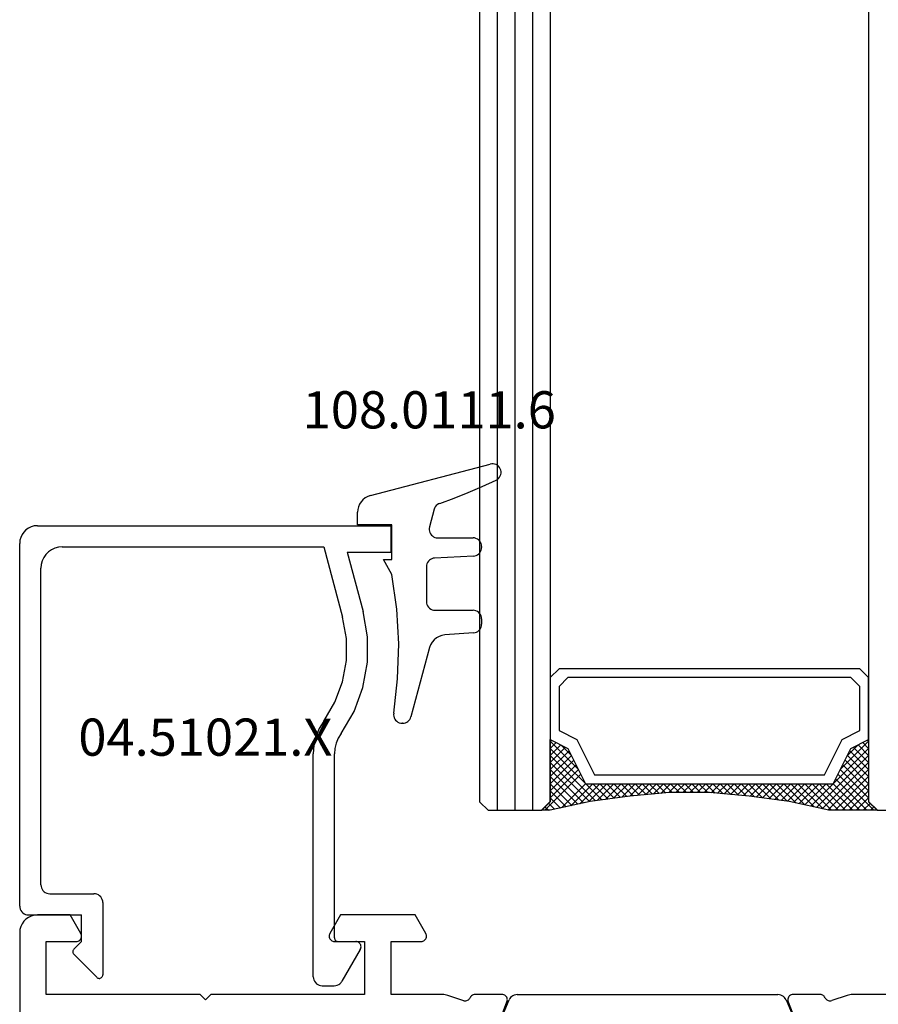
# Model space of a CAD drawing. Units: millimetres. Extents: x 0 to 2863, y -1911 to -50.
# Drawn here: x 2770 to 2819, y -1471 to -1415 of the extents above; entities that cross this region are included whole.
import ezdxf
from ezdxf.enums import TextEntityAlignment as Align

# ---------------------------------------------------------------- set-up
doc = ezdxf.new("R2010")
doc.units = ezdxf.units.MM
for name, color, linetype in [('CrossSectionsGlass', 4, 'Continuous'), ('CrossSectionsGums', 1, 'Continuous'), ('CrossSectionsProfils', 7, 'Continuous'), ('CrossSectionsTexts', 3, 'Continuous')]:
    doc.layers.add(name, color=color, linetype=linetype)
doc.styles.get("Standard").update_dxf_attribs({"font": 'complex.shx', "height": 60})

# ---------------------------------------------------------------- blocks, each defined once
blk = doc.blocks.new('26mm__4_18_4_2', base_point=(857.5, 4))
at = {"layer": 'CrossSectionsGlass'}
for p, q in [((0, 3.5), (0, 0.5)), ((0.5, 0), (0, 0.5)), ((0.018, 0.3), (2.052, -1.733)), ((0.018, 0.1), (0.218, 0.3)), ((0.018, -0.3), (0.418, 0.1)), ((0.018, -2.3), (2.318, 0)), ((1.118, 0), (2.585, -1.467)), ((2.718, 0), (3.585, -0.867)), ((0.018, -0.7), (0.718, 0)), ((0.018, -1.1), (1.118, 0)), ((0.018, -1.5), (1.518, 0)), ((0.018, -1.9), (1.918, 0)), ((0.018, -0.1), (1.785, -1.867)), ((0.018, -0.5), (1.518, -2)), ((0.1, -2.618), (2.718, 0)), ((0.245, -3.273), (3.518, 0)), ((879.1, 0), (0.5, 0)), ((1.518, 0), (2.852, -1.333)), ((2.318, 0), (3.385, -1.067)), ((3.518, 0), (3.852, -0.333)), ((0.161, -17.357), (1.518, -16)), ((0.018, -18.3), (2.052, -16.267)), ((0.073, -17.755), (0.418, -18.1)), ((0.5, -18), (0, -18.5)), ((0, -18.082), (0.218, -18.3)), ((879.1, -18), (0.5, -18)), ((0, -18.5), (0, -21.5)), ((879.6, -19), (0, -19)), ((879.6, -20), (0, -20)), ((879.6, -21), (0, -21)), ((0.5, -22), (0, -21.5)), ((879.1, -22), (0.5, -22))]:
    blk.add_line(p, q, dxfattribs=at)
at = {"layer": 'CrossSectionsGlass', "flags": 128}
for points in [[(4.018, -18), (3.518, -17), (1.518, -16), (1.518, -2), (3.518, -1), (4.018, 0), (0.518, 0), (0.018, 0.5), (0.018, -2.25), (0.518, -4.5), (0.818, -6.75), (1.018, -9), (1.018, -11.25), (0.818, -13.5), (0.518, -15.75), (0.018, -18), (0.018, -18.5), (0.518, -18), (4.018, -18)], [(1.918, 0), (3.118, -1.2), (3.718, -0.6), (3.118, 0), (0.173, -2.945)], [(0.718, 0), (2.318, -1.6), (3.918, 0), (3.985, -0.067)], [(7.518, 0), (8.018, -0.5), (8.018, -17.5), (7.518, -18), (4.018, -18), (3.518, -17), (1.518, -16), (1.518, -2), (3.518, -1), (4.018, 0), (7.518, 0)], [(7.018, -0.5), (7.518, -1), (7.518, -17), (7.018, -17.5), (4.518, -17.5), (4.018, -16.5), (2.018, -15.5), (2.018, -2.5), (4.018, -1.5), (4.518, -0.5), (7.018, -0.5)], [(0.018, -0.9), (1.518, -2.4), (0.318, -3.6)], [(0.018, -1.3), (1.518, -2.8), (0.391, -3.927)], [(0.018, -1.7), (1.518, -3.2), (0.464, -4.255)], [(0.018, -2.1), (1.518, -3.6), (0.53, -4.588)], [(0.09, -2.571), (1.518, -4), (0.577, -4.941)], [(0.204, -3.086), (1.518, -4.4), (0.624, -5.294)], [(0.318, -3.6), (1.518, -4.8), (0.671, -5.647)], [(0.432, -4.114), (1.518, -5.2), (0.718, -6)], [(0.534, -4.615), (1.518, -5.6), (0.765, -6.353)], [(0.595, -5.077), (1.518, -6), (0.812, -6.706)], [(0.657, -5.538), (1.518, -6.4), (0.847, -7.071)], [(0.718, -6), (1.518, -6.8), (0.879, -7.439)], [(0.78, -6.462), (1.518, -7.2), (0.912, -7.806)], [(0.833, -6.915), (1.518, -7.6), (0.945, -8.173)], [(0.872, -7.354), (1.518, -8), (0.977, -8.541)], [(0.911, -7.793), (1.518, -8.4), (1.01, -8.908)], [(0.95, -8.232), (1.518, -8.8), (1.018, -9.3)], [(0.989, -8.671), (1.518, -9.2), (1.018, -9.7)], [(1.018, -9.1), (1.518, -9.6), (1.018, -10.1)], [(1.018, -9.5), (1.518, -10), (1.018, -10.5)], [(1.018, -9.9), (1.518, -10.4), (1.018, -10.9)], [(1.018, -10.3), (1.518, -10.8), (1.013, -11.305)], [(1.018, -11.1), (1.518, -11.6), (0.935, -12.183)], [(1.018, -10.7), (1.518, -11.2), (0.974, -11.744)], [(0.998, -11.48), (1.518, -12), (0.896, -12.622)], [(0.932, -12.214), (1.518, -12.8), (0.818, -13.5)], [(0.965, -11.847), (1.518, -12.4), (0.857, -13.061)], [(0.9, -12.582), (1.518, -13.2), (0.757, -13.962)], [(0.835, -13.316), (1.518, -14), (0.634, -14.885)], [(0.867, -12.949), (1.518, -13.6), (0.695, -14.423)], [(0.795, -13.676), (1.518, -14.4), (0.572, -15.346)], [(0.701, -14.382), (1.518, -15.2), (0.39, -16.329)], [(0.748, -14.029), (1.518, -14.8), (0.504, -15.814)], [(0.653, -14.735), (1.518, -15.6), (0.275, -16.843)], [(0.364, -16.445), (1.918, -18), (3.118, -16.8), (3.718, -17.4), (3.118, -18), (0.559, -15.441)], [(0.606, -15.088), (3.518, -18), (3.852, -17.667)], [(0.436, -16.118), (2.318, -18), (3.385, -16.933)], [(0.509, -15.791), (2.718, -18), (3.585, -17.133)], [(0.145, -17.427), (0.718, -18), (2.318, -16.4), (3.918, -18), (3.985, -17.933)], [(0.218, -17.1), (1.118, -18), (2.585, -16.533)], [(0.291, -16.773), (1.518, -18), (2.852, -16.667)]]:
    blk.add_lwpolyline(points, dxfattribs=at)
blk = doc.blocks.new('04_82028_X', base_point=(2622.704, 1647.904))
at = {"layer": 'CrossSectionsProfils'}
for p, q in [((2648.804, 1647.904), (2623.704, 1647.904)), ((2622.704, 1646.904), (2622.704, 1645.051)), ((2649.804, 1645.051), (2649.804, 1646.904)), ((2624.204, 1644.704), (2624.204, 1646.404)), ((2624.204, 1646.404), (2627.204, 1646.404)), ((2627.204, 1646.404), (2627.204, 1637.704)), ((2628.704, 1646.204), (2643.804, 1646.204)), ((2628.704, 1625.904), (2628.704, 1646.204)), ((2643.804, 1646.204), (2643.804, 1625.904)), ((2645.304, 1637.704), (2645.304, 1646.404)), ((2645.304, 1646.404), (2648.304, 1646.404)), ((2648.304, 1646.404), (2648.304, 1644.704)), ((2622.704, 1645.051), (2623.754, 1644.445)), ((2648.754, 1644.445), (2649.804, 1645.051)), ((2627.204, 1637.704), (2627.504, 1637.404)), ((2627.504, 1637.404), (2627.204, 1637.104)), ((2645.004, 1637.404), (2645.304, 1637.704)), ((2645.304, 1637.104), (2645.004, 1637.404)), ((2627.204, 1637.104), (2627.204, 1628.404)), ((2645.304, 1628.404), (2645.304, 1637.104)), ((2623.754, 1630.364), (2622.704, 1629.758)), ((2624.204, 1628.404), (2624.204, 1630.104)), ((2648.304, 1630.104), (2648.304, 1628.404)), ((2649.804, 1629.758), (2648.754, 1630.364)), ((2622.704, 1629.758), (2622.704, 1625.551)), ((2649.804, 1625.551), (2649.804, 1629.758)), ((2627.204, 1628.404), (2624.204, 1628.404)), ((2648.304, 1628.404), (2645.304, 1628.404)), ((2624.204, 1625.204), (2624.204, 1626.904)), ((2624.204, 1626.904), (2627.204, 1626.904)), ((2627.204, 1626.904), (2627.204, 1624.004)), ((2645.304, 1624.004), (2645.304, 1626.904)), ((2645.304, 1626.904), (2648.304, 1626.904)), ((2648.304, 1626.904), (2648.304, 1625.204)), ((2622.704, 1625.551), (2623.754, 1624.945)), ((2643.804, 1625.904), (2628.704, 1625.904)), ((2648.754, 1624.945), (2649.804, 1625.551)), ((2629.087, 1624.404), (2633.104, 1624.404)), ((2639.404, 1624.404), (2643.422, 1624.404)), ((2628.594, 1623.973), (2628.546, 1624.167)), ((2629.607, 1622.143), (2628.594, 1623.973)), ((2633.304, 1624.204), (2633.304, 1623.798)), ((2639.104, 1623.804), (2639.104, 1624.104)), ((2643.915, 1623.973), (2642.902, 1622.143)), ((2643.963, 1624.167), (2643.915, 1623.973)), ((2627.254, 1623.694), (2627.536, 1622.826)), ((2633.278, 1623.698), (2632.431, 1622.204)), ((2640.075, 1622.208), (2639.104, 1623.804)), ((2644.959, 1622.785), (2645.255, 1623.694)), ((2634.882, 1622.385), (2635.4, 1623.237)), ((2637.109, 1623.237), (2637.627, 1622.385)), ((2627.204, 1622.166), (2627.204, 1620.63)), ((2645.304, 1620.63), (2645.304, 1622.166)), ((2629.953, 1622.037), (2629.778, 1622.04)), ((2629.81, 1621.217), (2630.121, 1621.734)), ((2632.604, 1621.904), (2634.027, 1621.904)), ((2638.481, 1621.904), (2639.904, 1621.904)), ((2642.388, 1621.734), (2642.704, 1621.208)), ((2642.73, 1622.04), (2642.555, 1622.037)), ((2627.622, 1620.354), (2629.81, 1621.217)), ((2642.704, 1621.208), (2642.896, 1621.126)), ((2642.896, 1621.126), (2644.896, 1620.351)), ((2629.612, 1603.682), (2627.613, 1604.458)), ((2644.896, 1604.458), (2642.896, 1603.682)), ((2627.204, 1604.178), (2627.204, 1602.643)), ((2645.304, 1602.643), (2645.304, 1604.178)), ((2629.805, 1603.6), (2629.612, 1603.682)), ((2630.121, 1603.075), (2629.805, 1603.6)), ((2642.704, 1603.6), (2642.388, 1603.075)), ((2642.896, 1603.682), (2642.704, 1603.6)), ((2629.778, 1602.769), (2629.953, 1602.772)), ((2634.027, 1602.904), (2632.604, 1602.904)), ((2639.904, 1602.904), (2638.481, 1602.904)), ((2642.555, 1602.772), (2642.73, 1602.769)), ((2628.594, 1600.836), (2629.607, 1602.666)), ((2632.433, 1602.6), (2633.404, 1601.004)), ((2635.4, 1601.572), (2634.882, 1602.424)), ((2637.627, 1602.424), (2637.109, 1601.572)), ((2639.231, 1601.111), (2640.078, 1602.604)), ((2642.902, 1602.666), (2643.915, 1600.836)), ((2627.55, 1602.023), (2627.254, 1601.115)), ((2645.255, 1601.115), (2644.972, 1601.983)), ((2633.404, 1601.004), (2633.404, 1600.704)), ((2639.204, 1600.604), (2639.204, 1601.011)), ((2627.204, 1600.805), (2627.204, 1592.604)), ((2628.546, 1600.642), (2628.594, 1600.836)), ((2643.915, 1600.836), (2643.963, 1600.642)), ((2645.304, 1596.004), (2645.304, 1600.805)), ((2632.304, 1600.404), (2629.087, 1600.404)), ((2633.104, 1600.404), (2632.304, 1600.404)), ((2643.422, 1600.404), (2639.404, 1600.404)), ((2628.704, 1592.604), (2628.704, 1598.904)), ((2628.704, 1598.904), (2643.804, 1598.904)), ((2643.804, 1598.904), (2643.804, 1592.604)), ((2645.004, 1595.704), (2645.304, 1596.004)), ((2645.304, 1595.404), (2645.004, 1595.704)), ((2645.304, 1592.104), (2645.304, 1595.404)), ((2627.204, 1592.604), (2618.204, 1592.604)), ((2618.204, 1592.604), (2618.204, 1591.104)), ((2643.804, 1592.604), (2628.704, 1592.604)), ((2618.204, 1591.104), (2644.304, 1591.104))]:
    blk.add_line(p, q, dxfattribs=at)
at = {"layer": 'CrossSectionsProfils', "color": 1}
for p, q in [((2630.104, 1624.404), (2629.304, 1624.404)), ((2630.104, 1624.304), (2630.104, 1624.404)), ((2633.104, 1624.404), (2632.304, 1624.404)), ((2632.304, 1624.404), (2632.304, 1624.304)), ((2639.404, 1624.404), (2640.204, 1624.404)), ((2640.204, 1624.404), (2640.204, 1624.304)), ((2642.404, 1624.304), (2642.404, 1624.404)), ((2642.404, 1624.404), (2643.204, 1624.404)), ((2629.104, 1624.204), (2629.104, 1623.798)), ((2630.479, 1624.304), (2630.104, 1624.304)), ((2630.679, 1623.945), (2630.679, 1624.104)), ((2631.729, 1624.104), (2631.729, 1623.945)), ((2632.304, 1624.304), (2631.929, 1624.304)), ((2633.304, 1623.798), (2633.304, 1624.204)), ((2639.204, 1623.798), (2639.204, 1624.204)), ((2640.204, 1624.304), (2640.579, 1624.304)), ((2640.779, 1624.104), (2640.779, 1623.945)), ((2641.829, 1623.945), (2641.829, 1624.104)), ((2642.029, 1624.304), (2642.404, 1624.304)), ((2643.404, 1624.204), (2643.404, 1623.798)), ((2629.131, 1623.698), (2630.097, 1622.025)), ((2632.312, 1622.025), (2633.278, 1623.698)), ((2640.197, 1622.025), (2639.231, 1623.698)), ((2643.378, 1623.698), (2642.412, 1622.025)), ((2630.204, 1621.625), (2630.204, 1621.576)), ((2632.204, 1620.385), (2632.204, 1621.625)), ((2640.304, 1620.385), (2640.304, 1621.625)), ((2642.304, 1621.625), (2642.304, 1621.576)), ((2630.022, 1621.3), (2627.509, 1620.234)), ((2642.487, 1621.3), (2645, 1620.234)), ((2629.409, 1618.867), (2631.9, 1619.925)), ((2643.1, 1618.867), (2640.609, 1619.925)), ((2627.204, 1619.773), (2627.204, 1605.035)), ((2645.304, 1619.773), (2645.304, 1605.035)), ((2629.104, 1606.401), (2629.104, 1618.407)), ((2643.404, 1606.401), (2643.404, 1618.407)), ((2631.9, 1604.884), (2629.409, 1605.941)), ((2640.609, 1604.884), (2643.1, 1605.941)), ((2627.509, 1604.575), (2630.022, 1603.508)), ((2632.204, 1603.184), (2632.204, 1604.424)), ((2640.304, 1603.184), (2640.304, 1604.424)), ((2645, 1604.575), (2642.487, 1603.508)), ((2630.204, 1603.232), (2630.204, 1603.184)), ((2642.304, 1603.232), (2642.304, 1603.184)), ((2630.097, 1602.784), (2629.131, 1601.111)), ((2633.278, 1601.111), (2632.312, 1602.784)), ((2639.231, 1601.111), (2640.197, 1602.784)), ((2642.412, 1602.784), (2643.378, 1601.111)), ((2629.104, 1601.011), (2629.104, 1600.604)), ((2633.304, 1600.604), (2633.304, 1601.011)), ((2639.204, 1600.604), (2639.204, 1601.011)), ((2643.404, 1601.011), (2643.404, 1600.604)), ((2630.104, 1600.404), (2630.104, 1600.504)), ((2630.104, 1600.504), (2630.479, 1600.504)), ((2630.679, 1600.704), (2630.679, 1600.864)), ((2631.729, 1600.864), (2631.729, 1600.704)), ((2631.929, 1600.504), (2632.304, 1600.504)), ((2632.304, 1600.504), (2632.304, 1600.404)), ((2640.579, 1600.504), (2640.204, 1600.504)), ((2640.204, 1600.504), (2640.204, 1600.404)), ((2640.779, 1600.864), (2640.779, 1600.704)), ((2641.829, 1600.704), (2641.829, 1600.864)), ((2642.404, 1600.504), (2642.029, 1600.504)), ((2642.404, 1600.404), (2642.404, 1600.504)), ((2629.304, 1600.404), (2630.104, 1600.404)), ((2632.304, 1600.404), (2633.104, 1600.404)), ((2640.204, 1600.404), (2639.404, 1600.404)), ((2643.204, 1600.404), (2642.404, 1600.404))]:
    blk.add_line(p, q, dxfattribs=at)
at = {"layer": 'CrossSectionsProfils', "flags": 128}
for points in [[(2623.704, 1647.904), (2623.531, 1647.889), (2623.362, 1647.844), (2623.204, 1647.77), (2623.062, 1647.67), (2622.938, 1647.547), (2622.838, 1647.404), (2622.765, 1647.246), (2622.72, 1647.078), (2622.704, 1646.904)], [(2649.804, 1646.904), (2649.789, 1647.078), (2649.744, 1647.246), (2649.67, 1647.404), (2649.57, 1647.547), (2649.447, 1647.67), (2649.304, 1647.77), (2649.146, 1647.844), (2648.978, 1647.889), (2648.804, 1647.904)], [(2623.754, 1644.445), (2623.802, 1644.422), (2623.852, 1644.409), (2623.904, 1644.404), (2623.956, 1644.409), (2624.007, 1644.422), (2624.054, 1644.445), (2624.097, 1644.475), (2624.134, 1644.511), (2624.164, 1644.554), (2624.186, 1644.602), (2624.2, 1644.652), (2624.204, 1644.704)], [(2648.304, 1644.704), (2648.309, 1644.652), (2648.322, 1644.602), (2648.345, 1644.554), (2648.375, 1644.511), (2648.412, 1644.475), (2648.454, 1644.445), (2648.502, 1644.422), (2648.552, 1644.409), (2648.604, 1644.404), (2648.656, 1644.409), (2648.707, 1644.422), (2648.754, 1644.445)], [(2624.204, 1630.104), (2624.2, 1630.156), (2624.186, 1630.207), (2624.164, 1630.254), (2624.134, 1630.297), (2624.097, 1630.334), (2624.054, 1630.364), (2624.007, 1630.386), (2623.956, 1630.4), (2623.904, 1630.404), (2623.852, 1630.4), (2623.802, 1630.386), (2623.754, 1630.364)], [(2648.754, 1630.364), (2648.707, 1630.386), (2648.656, 1630.4), (2648.604, 1630.404), (2648.552, 1630.4), (2648.502, 1630.386), (2648.454, 1630.364), (2648.412, 1630.334), (2648.375, 1630.297), (2648.345, 1630.254), (2648.322, 1630.207), (2648.309, 1630.156), (2648.304, 1630.104)], [(2623.754, 1624.945), (2623.802, 1624.922), (2623.852, 1624.909), (2623.904, 1624.904), (2623.956, 1624.909), (2624.007, 1624.922), (2624.054, 1624.945), (2624.097, 1624.975), (2624.134, 1625.011), (2624.164, 1625.054), (2624.186, 1625.102), (2624.2, 1625.152), (2624.204, 1625.204)], [(2648.304, 1625.204), (2648.309, 1625.152), (2648.322, 1625.102), (2648.345, 1625.054), (2648.375, 1625.011), (2648.412, 1624.975), (2648.454, 1624.945), (2648.502, 1624.922), (2648.552, 1624.909), (2648.604, 1624.904), (2648.656, 1624.909), (2648.707, 1624.922), (2648.754, 1624.945)], [(2629.087, 1624.404), (2629.055, 1624.445), (2629.015, 1624.48), (2628.971, 1624.508), (2628.922, 1624.527), (2628.87, 1624.537), (2628.818, 1624.538), (2628.766, 1624.531), (2628.716, 1624.514), (2628.67, 1624.488), (2628.629, 1624.456), (2628.595, 1624.416), (2628.568, 1624.371), (2628.549, 1624.322), (2628.539, 1624.271), (2628.538, 1624.218), (2628.546, 1624.167)], [(2633.304, 1624.204), (2633.301, 1624.239), (2633.292, 1624.273), (2633.278, 1624.304), (2633.258, 1624.333), (2633.233, 1624.358), (2633.204, 1624.378), (2633.173, 1624.392), (2633.139, 1624.401), (2633.104, 1624.404)], [(2639.404, 1624.404), (2639.352, 1624.4), (2639.302, 1624.386), (2639.254, 1624.364), (2639.212, 1624.334), (2639.175, 1624.297), (2639.145, 1624.254), (2639.122, 1624.207), (2639.109, 1624.156), (2639.104, 1624.104)], [(2643.963, 1624.167), (2643.971, 1624.218), (2643.97, 1624.271), (2643.96, 1624.322), (2643.941, 1624.371), (2643.914, 1624.416), (2643.879, 1624.456), (2643.838, 1624.488), (2643.792, 1624.514), (2643.743, 1624.531), (2643.691, 1624.538), (2643.638, 1624.537), (2643.587, 1624.527), (2643.538, 1624.508), (2643.493, 1624.48), (2643.454, 1624.445), (2643.422, 1624.404)], [(2627.204, 1624.004), (2627.207, 1623.925), (2627.217, 1623.847), (2627.232, 1623.77), (2627.254, 1623.694)], [(2645.255, 1623.694), (2645.277, 1623.77), (2645.292, 1623.847), (2645.301, 1623.925), (2645.304, 1624.004)], [(2633.278, 1623.698), (2633.289, 1623.721), (2633.298, 1623.746), (2633.303, 1623.772), (2633.304, 1623.798)], [(2627.381, 1622.439), (2627.426, 1622.464), (2627.466, 1622.496), (2627.5, 1622.534), (2627.527, 1622.578), (2627.546, 1622.625), (2627.556, 1622.675), (2627.558, 1622.726), (2627.552, 1622.777), (2627.536, 1622.826)], [(2644.959, 1622.785), (2644.951, 1622.734), (2644.952, 1622.682), (2644.962, 1622.63), (2644.98, 1622.582), (2645.007, 1622.537), (2645.041, 1622.498), (2645.082, 1622.465), (2645.127, 1622.439)], [(2627.381, 1622.439), (2627.338, 1622.415), (2627.3, 1622.385), (2627.267, 1622.349), (2627.24, 1622.307), (2627.22, 1622.262), (2627.208, 1622.215), (2627.204, 1622.166)], [(2632.431, 1622.204), (2632.416, 1622.173), (2632.407, 1622.139), (2632.404, 1622.104), (2632.407, 1622.07), (2632.416, 1622.036), (2632.431, 1622.004), (2632.451, 1621.976), (2632.476, 1621.951), (2632.504, 1621.931), (2632.536, 1621.916), (2632.57, 1621.907), (2632.604, 1621.904)], [(2634.027, 1621.904), (2634.197, 1621.919), (2634.362, 1621.962), (2634.517, 1622.033), (2634.658, 1622.129), (2634.781, 1622.247), (2634.882, 1622.385)], [(2637.627, 1622.385), (2637.728, 1622.247), (2637.85, 1622.129), (2637.991, 1622.033), (2638.146, 1621.962), (2638.311, 1621.919), (2638.481, 1621.904)], [(2639.904, 1621.904), (2639.939, 1621.907), (2639.973, 1621.917), (2640.005, 1621.932), (2640.034, 1621.952), (2640.059, 1621.977), (2640.079, 1622.006), (2640.093, 1622.038), (2640.102, 1622.073), (2640.104, 1622.108), (2640.101, 1622.143), (2640.091, 1622.177), (2640.075, 1622.208)], [(2645.304, 1622.166), (2645.3, 1622.215), (2645.288, 1622.262), (2645.269, 1622.307), (2645.242, 1622.349), (2645.209, 1622.385), (2645.17, 1622.415), (2645.127, 1622.439)], [(2629.607, 1622.143), (2629.626, 1622.114), (2629.651, 1622.089), (2629.679, 1622.068), (2629.71, 1622.053), (2629.744, 1622.043), (2629.778, 1622.04)], [(2630.121, 1621.734), (2630.136, 1621.765), (2630.146, 1621.798), (2630.15, 1621.833), (2630.147, 1621.868), (2630.139, 1621.902), (2630.125, 1621.933), (2630.105, 1621.962), (2630.081, 1621.987), (2630.053, 1622.008), (2630.021, 1622.023), (2629.988, 1622.033), (2629.953, 1622.037)], [(2642.555, 1622.037), (2642.521, 1622.033), (2642.487, 1622.023), (2642.456, 1622.008), (2642.428, 1621.987), (2642.403, 1621.962), (2642.384, 1621.933), (2642.37, 1621.902), (2642.361, 1621.868), (2642.359, 1621.833), (2642.363, 1621.798), (2642.372, 1621.765), (2642.388, 1621.734)], [(2642.73, 1622.04), (2642.765, 1622.043), (2642.799, 1622.053), (2642.83, 1622.068), (2642.858, 1622.089), (2642.882, 1622.114), (2642.902, 1622.143)], [(2627.204, 1620.63), (2627.209, 1620.577), (2627.223, 1620.525), (2627.247, 1620.477), (2627.278, 1620.433), (2627.317, 1620.396), (2627.362, 1620.366), (2627.411, 1620.345), (2627.464, 1620.333), (2627.517, 1620.331), (2627.57, 1620.338), (2627.622, 1620.354)], [(2644.896, 1620.351), (2644.947, 1620.336), (2644.999, 1620.33), (2645.052, 1620.334), (2645.103, 1620.347), (2645.151, 1620.369), (2645.195, 1620.399), (2645.233, 1620.436), (2645.263, 1620.479), (2645.286, 1620.527), (2645.3, 1620.578), (2645.304, 1620.63)], [(2627.613, 1604.458), (2627.562, 1604.473), (2627.51, 1604.478), (2627.457, 1604.475), (2627.406, 1604.462), (2627.357, 1604.44), (2627.314, 1604.41), (2627.276, 1604.373), (2627.245, 1604.33), (2627.223, 1604.282), (2627.209, 1604.231), (2627.204, 1604.178)], [(2645.304, 1604.178), (2645.3, 1604.231), (2645.286, 1604.282), (2645.263, 1604.33), (2645.233, 1604.373), (2645.195, 1604.41), (2645.151, 1604.44), (2645.103, 1604.462), (2645.052, 1604.475), (2644.999, 1604.478), (2644.947, 1604.473), (2644.896, 1604.458)], [(2629.778, 1602.769), (2629.744, 1602.765), (2629.71, 1602.756), (2629.679, 1602.74), (2629.651, 1602.72), (2629.626, 1602.695), (2629.607, 1602.666)], [(2629.953, 1602.772), (2629.988, 1602.776), (2630.021, 1602.785), (2630.053, 1602.801), (2630.081, 1602.821), (2630.105, 1602.846), (2630.125, 1602.875), (2630.139, 1602.907), (2630.147, 1602.941), (2630.15, 1602.976), (2630.146, 1603.01), (2630.136, 1603.044), (2630.121, 1603.075)], [(2632.604, 1602.904), (2632.569, 1602.901), (2632.535, 1602.892), (2632.503, 1602.877), (2632.475, 1602.857), (2632.45, 1602.831), (2632.43, 1602.802), (2632.416, 1602.77), (2632.407, 1602.736), (2632.404, 1602.701), (2632.408, 1602.666), (2632.418, 1602.632), (2632.433, 1602.6)], [(2634.882, 1602.424), (2634.781, 1602.562), (2634.658, 1602.68), (2634.517, 1602.776), (2634.362, 1602.847), (2634.197, 1602.89), (2634.027, 1602.904)], [(2638.481, 1602.904), (2638.311, 1602.89), (2638.146, 1602.847), (2637.991, 1602.776), (2637.85, 1602.68), (2637.728, 1602.562), (2637.627, 1602.424)], [(2640.078, 1602.604), (2640.092, 1602.636), (2640.101, 1602.67), (2640.104, 1602.704), (2640.101, 1602.739), (2640.092, 1602.773), (2640.078, 1602.804), (2640.058, 1602.833), (2640.033, 1602.858), (2640.004, 1602.878), (2639.973, 1602.892), (2639.939, 1602.901), (2639.904, 1602.904)], [(2642.388, 1603.075), (2642.372, 1603.044), (2642.363, 1603.01), (2642.359, 1602.976), (2642.361, 1602.941), (2642.37, 1602.907), (2642.384, 1602.875), (2642.403, 1602.846), (2642.428, 1602.821), (2642.456, 1602.801), (2642.487, 1602.785), (2642.521, 1602.776), (2642.555, 1602.772)], [(2642.902, 1602.666), (2642.882, 1602.695), (2642.858, 1602.72), (2642.83, 1602.74), (2642.799, 1602.756), (2642.765, 1602.765), (2642.73, 1602.769)], [(2627.204, 1602.643), (2627.208, 1602.594), (2627.22, 1602.546), (2627.24, 1602.501), (2627.267, 1602.46), (2627.3, 1602.424), (2627.338, 1602.393), (2627.381, 1602.369)], [(2627.55, 1602.023), (2627.558, 1602.075), (2627.557, 1602.127), (2627.547, 1602.178), (2627.528, 1602.227), (2627.502, 1602.272), (2627.467, 1602.311), (2627.427, 1602.344), (2627.381, 1602.369)], [(2645.127, 1602.369), (2645.083, 1602.345), (2645.043, 1602.313), (2645.009, 1602.274), (2644.982, 1602.231), (2644.963, 1602.183), (2644.952, 1602.133), (2644.95, 1602.082), (2644.957, 1602.032), (2644.972, 1601.983)], [(2645.127, 1602.369), (2645.17, 1602.393), (2645.209, 1602.424), (2645.242, 1602.46), (2645.269, 1602.501), (2645.288, 1602.546), (2645.3, 1602.594), (2645.304, 1602.643)], [(2627.254, 1601.115), (2627.232, 1601.039), (2627.217, 1600.962), (2627.207, 1600.884), (2627.204, 1600.805)], [(2639.231, 1601.111), (2639.22, 1601.087), (2639.211, 1601.063), (2639.206, 1601.037), (2639.204, 1601.011)], [(2645.304, 1600.805), (2645.301, 1600.884), (2645.292, 1600.962), (2645.277, 1601.039), (2645.255, 1601.115)], [(2628.546, 1600.642), (2628.538, 1600.59), (2628.539, 1600.538), (2628.549, 1600.486), (2628.568, 1600.437), (2628.595, 1600.392), (2628.629, 1600.353), (2628.67, 1600.32), (2628.716, 1600.295), (2628.766, 1600.278), (2628.818, 1600.27), (2628.87, 1600.272), (2628.922, 1600.282), (2628.971, 1600.301), (2629.015, 1600.328), (2629.055, 1600.363), (2629.087, 1600.404)], [(2633.104, 1600.404), (2633.156, 1600.409), (2633.207, 1600.422), (2633.254, 1600.445), (2633.297, 1600.475), (2633.334, 1600.511), (2633.364, 1600.554), (2633.386, 1600.602), (2633.4, 1600.652), (2633.404, 1600.704)], [(2639.204, 1600.604), (2639.207, 1600.57), (2639.216, 1600.536), (2639.231, 1600.504), (2639.251, 1600.476), (2639.276, 1600.451), (2639.304, 1600.431), (2639.336, 1600.416), (2639.37, 1600.407), (2639.404, 1600.404)], [(2643.422, 1600.404), (2643.454, 1600.363), (2643.493, 1600.328), (2643.538, 1600.301), (2643.587, 1600.282), (2643.638, 1600.272), (2643.691, 1600.27), (2643.743, 1600.278), (2643.792, 1600.295), (2643.838, 1600.32), (2643.879, 1600.353), (2643.914, 1600.392), (2643.941, 1600.437), (2643.96, 1600.486), (2643.97, 1600.538), (2643.971, 1600.59), (2643.963, 1600.642)], [(2644.304, 1591.104), (2644.478, 1591.12), (2644.646, 1591.165), (2644.804, 1591.238), (2644.947, 1591.338), (2645.07, 1591.462), (2645.17, 1591.604), (2645.244, 1591.762), (2645.289, 1591.931), (2645.304, 1592.104)]]:
    blk.add_lwpolyline(points, dxfattribs=at)
at = {"layer": 'CrossSectionsProfils', "color": 1, "flags": 128}
for points in [[(2629.304, 1624.404), (2629.27, 1624.401), (2629.236, 1624.392), (2629.204, 1624.378), (2629.176, 1624.358), (2629.151, 1624.333), (2629.131, 1624.304), (2629.116, 1624.273), (2629.107, 1624.239), (2629.104, 1624.204)], [(2633.304, 1624.204), (2633.301, 1624.239), (2633.292, 1624.273), (2633.278, 1624.304), (2633.258, 1624.333), (2633.233, 1624.358), (2633.204, 1624.378), (2633.173, 1624.392), (2633.139, 1624.401), (2633.104, 1624.404)], [(2639.404, 1624.404), (2639.37, 1624.401), (2639.336, 1624.392), (2639.304, 1624.378), (2639.276, 1624.358), (2639.251, 1624.333), (2639.231, 1624.304), (2639.216, 1624.273), (2639.207, 1624.239), (2639.204, 1624.204)], [(2643.404, 1624.204), (2643.401, 1624.239), (2643.392, 1624.273), (2643.378, 1624.304), (2643.358, 1624.333), (2643.333, 1624.358), (2643.304, 1624.378), (2643.273, 1624.392), (2643.239, 1624.401), (2643.204, 1624.404)], [(2630.679, 1624.104), (2630.676, 1624.139), (2630.667, 1624.173), (2630.653, 1624.204), (2630.633, 1624.233), (2630.608, 1624.258), (2630.579, 1624.278), (2630.548, 1624.292), (2630.514, 1624.301), (2630.479, 1624.304)], [(2631.929, 1624.304), (2631.895, 1624.301), (2631.861, 1624.292), (2631.829, 1624.278), (2631.801, 1624.258), (2631.776, 1624.233), (2631.756, 1624.204), (2631.741, 1624.173), (2631.732, 1624.139), (2631.729, 1624.104)], [(2640.779, 1624.104), (2640.776, 1624.139), (2640.767, 1624.173), (2640.753, 1624.204), (2640.733, 1624.233), (2640.708, 1624.258), (2640.679, 1624.278), (2640.648, 1624.292), (2640.614, 1624.301), (2640.579, 1624.304)], [(2642.029, 1624.304), (2641.995, 1624.301), (2641.961, 1624.292), (2641.929, 1624.278), (2641.901, 1624.258), (2641.876, 1624.233), (2641.856, 1624.204), (2641.841, 1624.173), (2641.832, 1624.139), (2641.829, 1624.104)], [(2629.104, 1623.798), (2629.106, 1623.772), (2629.111, 1623.746), (2629.12, 1623.721), (2629.131, 1623.698)], [(2633.278, 1623.698), (2633.289, 1623.721), (2633.298, 1623.746), (2633.303, 1623.772), (2633.304, 1623.798)], [(2639.204, 1623.798), (2639.206, 1623.772), (2639.211, 1623.746), (2639.22, 1623.721), (2639.231, 1623.698)], [(2643.378, 1623.698), (2643.389, 1623.721), (2643.398, 1623.746), (2643.403, 1623.772), (2643.404, 1623.798)], [(2630.204, 1621.625), (2630.198, 1621.729), (2630.177, 1621.832), (2630.143, 1621.931), (2630.097, 1622.025)], [(2632.312, 1622.025), (2632.265, 1621.931), (2632.232, 1621.832), (2632.211, 1621.729), (2632.204, 1621.625)], [(2640.304, 1621.625), (2640.298, 1621.729), (2640.277, 1621.832), (2640.243, 1621.931), (2640.197, 1622.025)], [(2642.412, 1622.025), (2642.365, 1621.931), (2642.332, 1621.832), (2642.311, 1621.729), (2642.304, 1621.625)], [(2630.022, 1621.3), (2630.066, 1621.324), (2630.106, 1621.354), (2630.14, 1621.39), (2630.167, 1621.432), (2630.188, 1621.478), (2630.2, 1621.526), (2630.204, 1621.576)], [(2642.304, 1621.576), (2642.309, 1621.526), (2642.321, 1621.478), (2642.341, 1621.432), (2642.369, 1621.39), (2642.403, 1621.354), (2642.443, 1621.324), (2642.487, 1621.3)], [(2627.509, 1620.234), (2627.435, 1620.195), (2627.369, 1620.144), (2627.312, 1620.083), (2627.266, 1620.014), (2627.232, 1619.937), (2627.211, 1619.857), (2627.204, 1619.773)], [(2631.9, 1619.925), (2631.974, 1619.964), (2632.04, 1620.014), (2632.097, 1620.075), (2632.143, 1620.145), (2632.177, 1620.221), (2632.197, 1620.302), (2632.204, 1620.385)], [(2640.304, 1620.385), (2640.311, 1620.302), (2640.332, 1620.221), (2640.366, 1620.145), (2640.412, 1620.075), (2640.469, 1620.014), (2640.535, 1619.964), (2640.609, 1619.925)], [(2645.304, 1619.773), (2645.297, 1619.857), (2645.277, 1619.937), (2645.243, 1620.014), (2645.197, 1620.083), (2645.14, 1620.144), (2645.074, 1620.195), (2645, 1620.234)], [(2629.409, 1618.867), (2629.335, 1618.829), (2629.269, 1618.778), (2629.212, 1618.717), (2629.166, 1618.647), (2629.132, 1618.571), (2629.111, 1618.49), (2629.104, 1618.407)], [(2643.404, 1618.407), (2643.397, 1618.49), (2643.377, 1618.571), (2643.343, 1618.647), (2643.297, 1618.717), (2643.24, 1618.778), (2643.174, 1618.829), (2643.1, 1618.867)], [(2629.104, 1606.401), (2629.111, 1606.318), (2629.132, 1606.238), (2629.166, 1606.161), (2629.212, 1606.092), (2629.269, 1606.031), (2629.335, 1605.98), (2629.409, 1605.941)], [(2643.1, 1605.941), (2643.174, 1605.98), (2643.24, 1606.031), (2643.297, 1606.092), (2643.343, 1606.161), (2643.377, 1606.238), (2643.397, 1606.318), (2643.404, 1606.401)], [(2627.204, 1605.035), (2627.211, 1604.952), (2627.232, 1604.871), (2627.266, 1604.795), (2627.312, 1604.725), (2627.369, 1604.665), (2627.435, 1604.614), (2627.509, 1604.575)], [(2645, 1604.575), (2645.074, 1604.614), (2645.14, 1604.665), (2645.197, 1604.725), (2645.243, 1604.795), (2645.277, 1604.871), (2645.297, 1604.952), (2645.304, 1605.035)], [(2632.204, 1604.424), (2632.197, 1604.507), (2632.177, 1604.588), (2632.143, 1604.664), (2632.097, 1604.734), (2632.04, 1604.794), (2631.974, 1604.845), (2631.9, 1604.884)], [(2640.609, 1604.884), (2640.535, 1604.845), (2640.469, 1604.794), (2640.412, 1604.734), (2640.366, 1604.664), (2640.332, 1604.588), (2640.311, 1604.507), (2640.304, 1604.424)], [(2630.204, 1603.232), (2630.2, 1603.282), (2630.188, 1603.331), (2630.167, 1603.376), (2630.14, 1603.418), (2630.106, 1603.455), (2630.066, 1603.485), (2630.022, 1603.508)], [(2642.487, 1603.508), (2642.443, 1603.485), (2642.403, 1603.455), (2642.369, 1603.418), (2642.341, 1603.376), (2642.321, 1603.331), (2642.309, 1603.282), (2642.304, 1603.232)], [(2630.097, 1602.784), (2630.143, 1602.878), (2630.177, 1602.977), (2630.198, 1603.08), (2630.204, 1603.184)], [(2632.204, 1603.184), (2632.211, 1603.08), (2632.232, 1602.977), (2632.265, 1602.878), (2632.312, 1602.784)], [(2640.197, 1602.784), (2640.243, 1602.878), (2640.277, 1602.977), (2640.298, 1603.08), (2640.304, 1603.184)], [(2642.304, 1603.184), (2642.311, 1603.08), (2642.332, 1602.977), (2642.365, 1602.878), (2642.412, 1602.784)], [(2629.131, 1601.111), (2629.12, 1601.087), (2629.111, 1601.063), (2629.106, 1601.037), (2629.104, 1601.011)], [(2633.304, 1601.011), (2633.303, 1601.037), (2633.298, 1601.063), (2633.289, 1601.087), (2633.278, 1601.111)], [(2639.231, 1601.111), (2639.22, 1601.087), (2639.211, 1601.063), (2639.206, 1601.037), (2639.204, 1601.011)], [(2643.404, 1601.011), (2643.403, 1601.037), (2643.398, 1601.063), (2643.389, 1601.087), (2643.378, 1601.111)], [(2629.104, 1600.604), (2629.107, 1600.57), (2629.116, 1600.536), (2629.131, 1600.504), (2629.151, 1600.476), (2629.176, 1600.451), (2629.204, 1600.431), (2629.236, 1600.416), (2629.27, 1600.407), (2629.304, 1600.404)], [(2630.479, 1600.504), (2630.514, 1600.507), (2630.548, 1600.516), (2630.579, 1600.531), (2630.608, 1600.551), (2630.633, 1600.576), (2630.653, 1600.604), (2630.667, 1600.636), (2630.676, 1600.67), (2630.679, 1600.704)], [(2631.729, 1600.704), (2631.732, 1600.67), (2631.741, 1600.636), (2631.756, 1600.604), (2631.776, 1600.576), (2631.801, 1600.551), (2631.829, 1600.531), (2631.861, 1600.516), (2631.895, 1600.507), (2631.929, 1600.504)], [(2633.104, 1600.404), (2633.139, 1600.407), (2633.173, 1600.416), (2633.204, 1600.431), (2633.233, 1600.451), (2633.258, 1600.476), (2633.278, 1600.504), (2633.292, 1600.536), (2633.301, 1600.57), (2633.304, 1600.604)], [(2639.204, 1600.604), (2639.207, 1600.57), (2639.216, 1600.536), (2639.231, 1600.504), (2639.251, 1600.476), (2639.276, 1600.451), (2639.304, 1600.431), (2639.336, 1600.416), (2639.37, 1600.407), (2639.404, 1600.404)], [(2640.579, 1600.504), (2640.614, 1600.507), (2640.648, 1600.516), (2640.679, 1600.531), (2640.708, 1600.551), (2640.733, 1600.576), (2640.753, 1600.604), (2640.767, 1600.636), (2640.776, 1600.67), (2640.779, 1600.704)], [(2641.829, 1600.704), (2641.832, 1600.67), (2641.841, 1600.636), (2641.856, 1600.604), (2641.876, 1600.576), (2641.901, 1600.551), (2641.929, 1600.531), (2641.961, 1600.516), (2641.995, 1600.507), (2642.029, 1600.504)], [(2643.204, 1600.404), (2643.239, 1600.407), (2643.273, 1600.416), (2643.304, 1600.431), (2643.333, 1600.451), (2643.358, 1600.476), (2643.378, 1600.504), (2643.392, 1600.536), (2643.401, 1600.57), (2643.404, 1600.604)]]:
    blk.add_lwpolyline(points, dxfattribs=at)
at = {"layer": 'CrossSectionsProfils', "color": 1}
for centre, start, end in [((2631.204, 1623.654), 151.045, 28.955), ((2641.304, 1623.654), 151.045, 28.955), ((2631.204, 1601.154), 331.045, 208.955), ((2641.304, 1601.154), 331.045, 208.955)]:
    blk.add_arc(centre, 0.6, start, end, dxfattribs=at)
at = {"layer": 'CrossSectionsProfils'}
for centre, start, end in [((2636.254, 1622.717), 31.3118, 148.6882), ((2636.254, 1602.092), 211.3118, 328.6882)]:
    blk.add_arc(centre, 1, start, end, dxfattribs=at)
blk = doc.blocks.new('04_51021_X_TEXT_4', base_point=(-62, -1465.7))
at = {"layer": 'CrossSectionsTexts'}
blk.add_text('04.51021.X', height=2.1, dxfattribs=at).set_placement((-51.5, -1456.7), align=Align.CENTER)
blk = doc.blocks.new('04_51021_X', base_point=(3011.145, 1411.429))
at = {"layer": 'CrossSectionsProfils'}
for p, q in [((3012.145, 1433.429), (3032.145, 1433.429)), ((3032.145, 1431.929), (3032.145, 1433.429)), ((3011.145, 1411.929), (3011.145, 1432.429)), ((3013.545, 1432.229), (3028.345, 1432.229)), ((3028.345, 1432.229), (3029.406, 1428.268)), ((3029.668, 1431.929), (3030.565, 1428.579)), ((3029.668, 1431.929), (3032.145, 1431.929)), ((3012.345, 1413.129), (3012.345, 1431.029)), ((3027.745, 1407.929), (3027.745, 1420.528)), ((3028.945, 1410.129), (3028.945, 1420.528)), ((3012.845, 1412.629), (3015.345, 1412.629)), ((3015.845, 1412.129), (3015.845, 1408.047)), ((3011.645, 1411.429), (3014.645, 1411.429)), ((3014.645, 1409.929), (3014.645, 1411.429)), ((3014.645, 1409.929), (3014.203, 1409.488)), ((3029.145, 1409.929), (3030.145, 1409.929)), ((3014.203, 1409.205), (3015.503, 1407.905)), ((3030.405, 1409.479), (3029.365, 1407.679)), ((3028.245, 1407.429), (3028.932, 1407.429))]:
    blk.add_line(p, q, dxfattribs=at)
at = {"layer": 'CrossSectionsProfils', "flags": 128}
for points in [[(3012.145, 1433.429), (3011.971, 1433.414), (3011.803, 1433.369), (3011.645, 1433.296), (3011.502, 1433.196), (3011.379, 1433.072), (3011.279, 1432.929), (3011.205, 1432.772), (3011.16, 1432.603), (3011.145, 1432.429)], [(3013.545, 1432.229), (3013.336, 1432.211), (3013.134, 1432.157), (3012.945, 1432.069), (3012.773, 1431.949), (3012.626, 1431.801), (3012.506, 1431.629), (3012.417, 1431.44), (3012.363, 1431.238), (3012.345, 1431.029)], [(3029.317, 1421.69), (3030.05, 1422.935), (3030.553, 1424.289), (3030.811, 1425.711), (3030.815, 1427.156), (3030.565, 1428.579)], [(3028.341, 1422.388), (3028.967, 1423.45), (3029.396, 1424.606), (3029.616, 1425.82), (3029.619, 1427.053), (3029.406, 1428.268)], [(3028.341, 1422.388), (3028.085, 1421.963), (3027.897, 1421.504), (3027.783, 1421.022), (3027.745, 1420.528)], [(3029.317, 1421.69), (3029.157, 1421.425), (3029.04, 1421.138), (3028.969, 1420.836), (3028.945, 1420.528)], [(3012.345, 1413.129), (3012.352, 1413.043), (3012.375, 1412.958), (3012.412, 1412.879), (3012.462, 1412.808), (3012.523, 1412.746), (3012.595, 1412.696), (3012.674, 1412.66), (3012.758, 1412.637), (3012.845, 1412.629)], [(3015.845, 1412.129), (3015.837, 1412.216), (3015.815, 1412.301), (3015.778, 1412.379), (3015.728, 1412.451), (3015.666, 1412.513), (3015.595, 1412.563), (3015.516, 1412.599), (3015.432, 1412.622), (3015.345, 1412.629)], [(3011.145, 1411.929), (3011.152, 1411.843), (3011.175, 1411.758), (3011.212, 1411.679), (3011.262, 1411.608), (3011.323, 1411.546), (3011.395, 1411.496), (3011.474, 1411.46), (3011.558, 1411.437), (3011.645, 1411.429)], [(3028.945, 1410.129), (3028.948, 1410.095), (3028.957, 1410.061), (3028.972, 1410.029), (3028.992, 1410.001), (3029.016, 1409.976), (3029.045, 1409.956), (3029.076, 1409.942), (3029.11, 1409.933), (3029.145, 1409.929)], [(3030.405, 1409.479), (3030.427, 1409.527), (3030.44, 1409.577), (3030.445, 1409.629), (3030.44, 1409.682), (3030.427, 1409.732), (3030.405, 1409.779), (3030.375, 1409.822), (3030.338, 1409.859), (3030.295, 1409.889), (3030.247, 1409.911), (3030.197, 1409.925), (3030.145, 1409.929)], [(3014.203, 1409.488), (3014.181, 1409.461), (3014.164, 1409.431), (3014.152, 1409.398), (3014.146, 1409.364), (3014.146, 1409.329), (3014.152, 1409.295), (3014.164, 1409.262), (3014.181, 1409.232), (3014.203, 1409.205)], [(3015.503, 1407.905), (3015.531, 1407.882), (3015.563, 1407.864), (3015.597, 1407.852), (3015.633, 1407.847), (3015.669, 1407.848), (3015.704, 1407.856), (3015.738, 1407.87), (3015.768, 1407.889), (3015.794, 1407.914), (3015.816, 1407.943), (3015.832, 1407.976), (3015.842, 1408.011), (3015.845, 1408.047)], [(3027.745, 1407.929), (3027.752, 1407.843), (3027.775, 1407.758), (3027.812, 1407.679), (3027.862, 1407.608), (3027.923, 1407.546), (3027.995, 1407.496), (3028.074, 1407.46), (3028.158, 1407.437), (3028.245, 1407.429)], [(3028.932, 1407.429), (3029.019, 1407.437), (3029.103, 1407.46), (3029.182, 1407.496), (3029.254, 1407.546), (3029.315, 1407.608), (3029.365, 1407.679)]]:
    blk.add_lwpolyline(points, dxfattribs=at)
blk = doc.blocks.new('108_0111_6_TEXT_4', base_point=(-41, -1443.7))
at = {"layer": 'CrossSectionsTexts'}
blk.add_text('108.0111.6', height=2.1, dxfattribs=at).set_placement((-38.842, -1438.2), align=Align.CENTER)
blk = doc.blocks.new('108_0111_6', base_point=(2654.962, 1602.271))
at = {"layer": 'CrossSectionsGums', "color": 252, "true_color": 0x848484}
for p, q in [((2653.789, 1603.971), (2660.567, 1605.756)), ((2653.062, 1602.317), (2653.062, 1603.028)), ((2657.394, 1603.197), (2657.126, 1602.199)), ((2655.012, 1602.317), (2653.062, 1602.317)), ((2655.012, 1600.367), (2655.012, 1602.317)), ((2657.597, 1601.586), (2659.594, 1601.586)), ((2660.082, 1601.098), (2660.082, 1601.042)), ((2659.62, 1600.555), (2657.424, 1600.44)), ((2655.013, 1599.511), (2654.524, 1600.367)), ((2654.524, 1600.367), (2655.012, 1600.367)), ((2656.962, 1599.953), (2656.962, 1597.978)), ((2657.449, 1597.491), (2659.594, 1597.491)), ((2660.082, 1597.003), (2660.082, 1596.701)), ((2659.628, 1596.215), (2658.007, 1596.101)), ((2657.133, 1595.381), (2656.084, 1591.466)), ((2655.613, 1591.104), (2655.589, 1591.104))]:
    blk.add_line(p, q, dxfattribs=at)
at = {"layer": 'CrossSectionsGums', "color": 252, "true_color": 0x848484, "flags": 128}
for points in [[(2660.906, 1604.847), (2660.978, 1604.891), (2661.042, 1604.946), (2661.095, 1605.012), (2661.136, 1605.085), (2661.163, 1605.165), (2661.177, 1605.248), (2661.176, 1605.332), (2661.161, 1605.415), (2661.131, 1605.494), (2661.089, 1605.567), (2661.034, 1605.631), (2660.969, 1605.685), (2660.896, 1605.727), (2660.817, 1605.756), (2660.734, 1605.77), (2660.65, 1605.771), (2660.567, 1605.756)], [(2657.709, 1603.533), (2658.521, 1603.829), (2659.325, 1604.147), (2660.12, 1604.487), (2660.906, 1604.847)], [(2653.789, 1603.971), (2653.638, 1603.917), (2653.498, 1603.84), (2653.372, 1603.741), (2653.265, 1603.623), (2653.178, 1603.489), (2653.114, 1603.342), (2653.075, 1603.187), (2653.062, 1603.028)], [(2657.709, 1603.533), (2657.636, 1603.501), (2657.569, 1603.458), (2657.509, 1603.405), (2657.46, 1603.342), (2657.421, 1603.272), (2657.394, 1603.197)], [(2657.126, 1602.199), (2657.112, 1602.119), (2657.111, 1602.038), (2657.124, 1601.958), (2657.149, 1601.881), (2657.187, 1601.81), (2657.237, 1601.745), (2657.296, 1601.69), (2657.364, 1601.645), (2657.438, 1601.612), (2657.516, 1601.592), (2657.597, 1601.586)], [(2660.082, 1601.098), (2660.075, 1601.183), (2660.053, 1601.265), (2660.017, 1601.342), (2659.968, 1601.411), (2659.908, 1601.472), (2659.838, 1601.52), (2659.761, 1601.556), (2659.679, 1601.578), (2659.594, 1601.586)], [(2659.62, 1600.555), (2659.701, 1600.566), (2659.78, 1600.591), (2659.853, 1600.628), (2659.919, 1600.678), (2659.975, 1600.737), (2660.021, 1600.805), (2660.054, 1600.88), (2660.075, 1600.96), (2660.082, 1601.042)], [(2657.424, 1600.44), (2657.343, 1600.429), (2657.264, 1600.404), (2657.191, 1600.366), (2657.125, 1600.317), (2657.069, 1600.258), (2657.023, 1600.189), (2656.989, 1600.114), (2656.969, 1600.035), (2656.962, 1599.953)], [(2655.108, 1591.668), (2655.331, 1593.624), (2655.39, 1595.593), (2655.284, 1597.56), (2655.013, 1599.511)], [(2656.962, 1597.978), (2656.969, 1597.893), (2656.991, 1597.811), (2657.027, 1597.734), (2657.076, 1597.665), (2657.136, 1597.605), (2657.206, 1597.556), (2657.283, 1597.52), (2657.365, 1597.498), (2657.449, 1597.491)], [(2660.082, 1597.003), (2660.075, 1597.088), (2660.053, 1597.17), (2660.017, 1597.247), (2659.968, 1597.316), (2659.908, 1597.377), (2659.838, 1597.425), (2659.761, 1597.461), (2659.679, 1597.483), (2659.594, 1597.491)], [(2659.628, 1596.215), (2659.709, 1596.227), (2659.786, 1596.252), (2659.858, 1596.29), (2659.922, 1596.34), (2659.977, 1596.399), (2660.022, 1596.467), (2660.055, 1596.541), (2660.075, 1596.62), (2660.082, 1596.701)], [(2658.007, 1596.101), (2657.838, 1596.07), (2657.677, 1596.011), (2657.529, 1595.926), (2657.396, 1595.817), (2657.284, 1595.687), (2657.196, 1595.54), (2657.133, 1595.381)], [(2655.108, 1591.668), (2655.102, 1591.584), (2655.11, 1591.5), (2655.133, 1591.419), (2655.17, 1591.343), (2655.219, 1591.275), (2655.279, 1591.216), (2655.348, 1591.168), (2655.424, 1591.133), (2655.505, 1591.112), (2655.589, 1591.104)], [(2655.613, 1591.104), (2655.692, 1591.111), (2655.77, 1591.13), (2655.843, 1591.162), (2655.91, 1591.205), (2655.969, 1591.259), (2656.018, 1591.321), (2656.057, 1591.391), (2656.084, 1591.466)]]:
    blk.add_lwpolyline(points, dxfattribs=at)
blk = doc.blocks.new('CS_3VERT2', base_point=(0, -520))
at = {"layer": 'CrossSectionsGlass', "yscale": -1, "rotation": 89.99999999999999}
blk.add_blockref('26mm__4_18_4_2', (-10, -602.3), dxfattribs=at)
at = {"layer": 'CrossSectionsGums'}
blk.add_blockref('108_0111_6', (-41, -1443.7), dxfattribs=at)
at = {"layer": 'CrossSectionsProfils'}
blk.add_blockref('04_51021_X', (-62, -1465.7), dxfattribs=at)
at = {"layer": 'CrossSectionsProfils', "rotation": 90.00000000000001}
blk.add_blockref('04_82028_X', (-62, -1492.8), dxfattribs=at)
at = {"layer": 'CrossSectionsTexts'}
for name, p in [('108_0111_6_TEXT_4', (-41, -1443.7)), ('04_51021_X_TEXT_4', (-62, -1465.7))]:
    blk.add_blockref(name, p, dxfattribs=at)

msp = doc.modelspace()

# ---------------------------------------------------------------- block references
msp.add_blockref('CS_3VERT2', (2832, -520))
at = {"layer": 'CrossSectionsGlass', "yscale": -1, "rotation": 89.99999999999999}
msp.add_blockref('26mm__4_18_4_2', (2822, -602.3), dxfattribs=at)
at = {"layer": 'CrossSectionsGums'}
msp.add_blockref('108_0111_6', (2791, -1443.7), dxfattribs=at)
at = {"layer": 'CrossSectionsProfils'}
msp.add_blockref('04_51021_X', (2770, -1465.7), dxfattribs=at)
at = {"layer": 'CrossSectionsProfils', "rotation": 90.00000000000001}
msp.add_blockref('04_82028_X', (2770, -1492.8), dxfattribs=at)
at = {"layer": 'CrossSectionsTexts'}
for name, p in [('108_0111_6_TEXT_4', (2791, -1443.7)), ('04_51021_X_TEXT_4', (2770, -1465.7))]:
    msp.add_blockref(name, p, dxfattribs=at)

doc.saveas('drawing.dxf')
